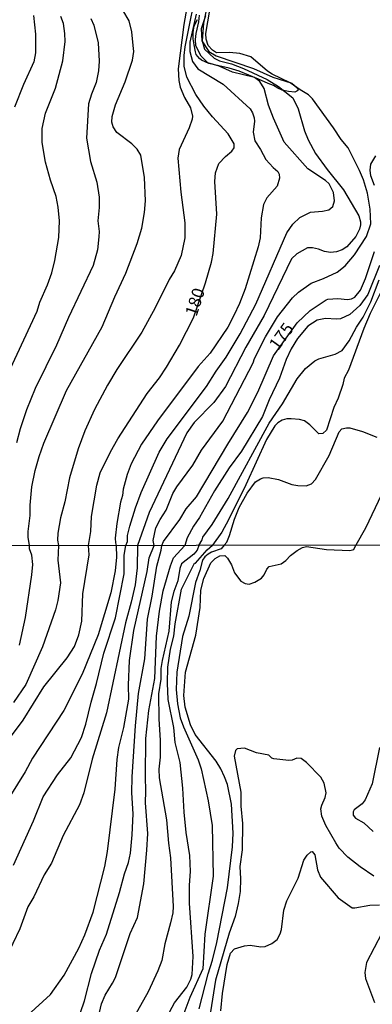
# Model space of a CAD drawing. Units: millimetres. Extents: x 183131 to 185547, y 1665968 to 1668745.
# Drawn here: x 183267 to 183339, y 1668093 to 1668292 of the extents above; entities that cross this region are included whole.
import ezdxf
from ezdxf.enums import TextEntityAlignment as Align

# ---------------------------------------------------------------- set-up
doc = ezdxf.new("R2010")
doc.units = ezdxf.units.MM
for name, color, linetype in [('IMAGEM', 7, 'Continuous'), ('V-BARRANCO', 50, 'Continuous'), ('V-CURVA_DE_NIVEL', 4, 'Continuous'), ('V-CURVA_MESTRA', 1, 'Continuous'), ('V-TEXTO_DE_ALTIMETRIA', 7, 'Continuous'), ('X-LIMITE_1000', 7, 'Continuous')]:
    doc.layers.add(name, color=color, linetype=linetype)
picture_1 = doc.add_image_def('image1.jpg', size_in_pixel=(4026, 4627))

msp = doc.modelspace()

# ---------------------------------------------------------------- linework, layer by layer
at = {"layer": 'V-BARRANCO'}
for points in [[(183323.56, 1668277.84), (183323.37, 1668277.65), (183322.97, 1668277.49), (183321.73, 1668277.61), (183320.45, 1668277.88), (183319.55, 1668278.32), (183318.69, 1668278.84), (183317.62, 1668279.25), (183315.65, 1668280.1), (183313.7, 1668280.94), (183311.73, 1668281.71), (183309.72, 1668282.34), (183307.61, 1668282.79), (183305.59, 1668283.28), (183304.08, 1668283.97), (183303.71, 1668284.28), (183303.05, 1668285.11), (183302.87, 1668285.63), (183302.64, 1668287.04), (183302.44, 1668288.28), (183302.45, 1668289.56), (183302.65, 1668290.92), (183303.28, 1668292.21)], [(183304.93, 1668292.91), (183304.06, 1668290.31), (183304.18, 1668287.87), (183305.59, 1668285.7), (183307.08, 1668284.82), (183310.84, 1668283.53), (183314.6, 1668282.24), (183318.54, 1668280.52), (183322.37, 1668279.28), (183323.49, 1668278.37), (183323.58, 1668278.06), (183323.57, 1668277.86), (183323.56, 1668277.84)]]:
    msp.add_lwpolyline(points, dxfattribs=at)
at = {"layer": 'V-CURVA_DE_NIVEL'}
for points in [[(183306.73, 1668302.3), (183304.52, 1668291.46), (183304.26, 1668287.84), (183304.69, 1668286.16), (183306.64, 1668284.36), (183307.74, 1668283.84), (183310.19, 1668283.18), (183312.59, 1668282.3), (183317.4, 1668280.06), (183319.71, 1668278.65), (183322.59, 1668276.31), (183323.64, 1668274.1), (183324.92, 1668269.68), (183325.68, 1668267.84), (183327.14, 1668265.07), (183329.5, 1668261.83), (183332.82, 1668257.71), (183335.91, 1668252.47), (183336.3, 1668251.27), (183336.28, 1668250.67), (183336.08, 1668249.77), (183335.31, 1668248.26), (183333.53, 1668246.18), (183332.59, 1668245.56), (183331.39, 1668245.17), (183330.19, 1668245.06), (183328.98, 1668245.26), (183327.78, 1668245.73), (183326.58, 1668245.99), (183325.55, 1668246.01), (183323.36, 1668244.76), (183322.31, 1668243.73), (183316.77, 1668232.3), (183313.08, 1668225.86), (183308.94, 1668217.92), (183306.6, 1668214.66), (183302.63, 1668210.67), (183301.15, 1668208.52), (183293.49, 1668192.43), (183291.15, 1668185.77), (183291.09, 1668181.25), (183290.68, 1668177.79), (183289.91, 1668174.29), (183288.76, 1668170.1), (183284.86, 1668151.92), (183281.99, 1668142.53), (183280.31, 1668135.7), (183279.41, 1668133.3), (183276.12, 1668127.07), (183273.76, 1668121.48), (183272.3, 1668119.09), (183270.19, 1668114.69), (183268.97, 1668112.64), (183267.35, 1668108.2), (183264.51, 1668102.23)], [(183302.24, 1668300.76), (183300.52, 1668291.18), (183299.41, 1668282.17), (183299.49, 1668279.85), (183299.79, 1668278.48), (183300.7, 1668276.42), (183301.88, 1668274.32), (183302.26, 1668272.64), (183302.2, 1668272), (183301.6, 1668270.24), (183299.6, 1668265.86), (183299.34, 1668264.1), (183299.9, 1668257.24), (183300.72, 1668251.01), (183300.72, 1668248.01), (183299.99, 1668244.44), (183298.64, 1668241.33), (183297.58, 1668239.59), (183294.71, 1668233.84), (183292.05, 1668228.95), (183286.98, 1668221.35), (183285.07, 1668218.22), (183282.46, 1668213.28), (183280.48, 1668208.93), (183279.17, 1668205.32), (183277.39, 1668199.42), (183276.45, 1668194.57), (183275.59, 1668191.35), (183275.07, 1668188.26), (183274.97, 1668186.85), (183275.21, 1668185.75), (183275.08, 1668182.78), (183275.61, 1668178.22), (183275.06, 1668174.63), (183274.57, 1668172.71), (183271.98, 1668165.28), (183268.57, 1668157.6), (183266.05, 1668154.01)], [(183267.27, 1668165.62), (183268.5, 1668171.21), (183269.81, 1668179.84), (183269.98, 1668181.93), (183269.78, 1668183.81), (183269.31, 1668185.05), (183269.33, 1668185.74), (183269.04, 1668187.45), (183269.02, 1668188.61), (183269.43, 1668191.82), (183269.45, 1668193.89), (183269.79, 1668197.62), (183270.46, 1668200.92), (183271.27, 1668203.76), (183272.24, 1668206.46), (183276.77, 1668217.1), (183284.02, 1668229.98), (183286.55, 1668236.08), (183288.81, 1668240.88), (183291.1, 1668246.89), (183292.03, 1668249.96), (183292.61, 1668253.16), (183292.78, 1668255.48), (183292.61, 1668260.24), (183291.83, 1668264.72), (183291.08, 1668265.95), (183290.01, 1668267.02), (183287.01, 1668269.31), (183286.27, 1668270.45), (183286, 1668271.4), (183286.06, 1668272.56), (183286.68, 1668274.92), (183288.66, 1668279.6), (183290.14, 1668283.93), (183290.4, 1668285.73), (183290.31, 1668286.89), (183290.03, 1668289.68), (183289.45, 1668291.91), (183288.21, 1668294.06)], [(183268.93, 1668090.66), (183273.54, 1668094.92), (183276.34, 1668098.85), (183279.31, 1668104.27), (183280.52, 1668107.01), (183282.19, 1668111.58), (183284.58, 1668120.84), (183285.07, 1668123.83), (183286.65, 1668136.46), (183287.03, 1668142.44), (183287.39, 1668144.87), (183288.4, 1668148.93), (183289.38, 1668154.69), (183289.34, 1668157.47), (183289.57, 1668162.51), (183290.43, 1668168.57), (183293.12, 1668180.48), (183293.52, 1668183.25), (183294.54, 1668185.78), (183294.34, 1668186.8), (183294.9, 1668189.34), (183295.72, 1668191.01), (183296.96, 1668192.9), (183298.32, 1668196.25), (183299.15, 1668197.62), (183302.37, 1668202.04), (183304.11, 1668205.04), (183308.42, 1668210.92), (183314.56, 1668222.7), (183314.86, 1668223.59), (183317.07, 1668227.96), (183319.47, 1668232.04), (183322.52, 1668235.86), (183323.71, 1668237.04), (183326.3, 1668238.86), (183328.81, 1668239.76), (183331.52, 1668241.05), (183333.15, 1668242.34), (183335.03, 1668244.57), (183337.46, 1668248.26), (183338.36, 1668250.84), (183338.25, 1668253.84), (183337.69, 1668257.02), (183336.88, 1668259.72), (183336.08, 1668261.61), (183333.79, 1668266.21), (183332.35, 1668267.88), (183330.8, 1668270.28), (183326.56, 1668276.16), (183325.72, 1668276.93), (183324.05, 1668277.92), (183322.05, 1668279.4), (183318.43, 1668281.14), (183317.46, 1668281.76), (183314.11, 1668284.61), (183311.86, 1668285.32), (183309.76, 1668285.49), (183307.16, 1668285.41), (183306.3, 1668285.97), (183305.48, 1668286.94), (183305.05, 1668288.18), (183304.99, 1668289.38), (183305.8, 1668294.06)], [(183303.06, 1668293.25), (183301.75, 1668287.62), (183301.73, 1668285.73), (183302.28, 1668283.67), (183303.38, 1668282.19), (183308.51, 1668279.1), (183313.92, 1668274.1), (183314.43, 1668273.31), (183314.73, 1668272.3), (183314.82, 1668271.61), (183314.56, 1668269.38), (183314.9, 1668267.66), (183316.06, 1668265.88), (183317.11, 1668263.88), (183318.61, 1668262.23), (183319.54, 1668261.44), (183319.82, 1668260.88), (183319.88, 1668260.07), (183319.39, 1668258.48), (183317.33, 1668256.12), (183316.62, 1668254.75), (183316.19, 1668252.08), (183315.95, 1668248.01), (183315.57, 1668246.2), (183312.93, 1668237.66), (183311.81, 1668234.7), (183310.65, 1668232.26), (183309.41, 1668229.91), (183305.85, 1668224.68), (183303.42, 1668221.95), (183295.18, 1668211.01), (183295.18, 1668211.01), (183292, 1668206.25), (183289.9, 1668202.25), (183289.09, 1668200.11), (183288.23, 1668197.15), (183288.12, 1668195.88), (183287.74, 1668194.53), (183286.96, 1668190.24), (183286.66, 1668187.23), (183286.74, 1668186.32), (183286.82, 1668185.76), (183286.9, 1668183.42), (183286.65, 1668180.61), (183285.77, 1668176.21), (183283.21, 1668167.71), (183279.94, 1668159.73), (183276.23, 1668152.35), (183269.91, 1668142.74), (183268.46, 1668139.96), (183264.15, 1668133)], [(183265.5, 1668221.57), (183270.87, 1668233.2), (183271.4, 1668234.98), (183272.95, 1668238.48), (183273.81, 1668240.93), (183274.43, 1668243.41), (183275.27, 1668248.05), (183275.37, 1668251.44), (183275.12, 1668254.23), (183274.71, 1668256.38), (183273.57, 1668259.68), (183272.58, 1668263.29), (183271.9, 1668267.28), (183271.85, 1668270.15), (183272.54, 1668273.24), (183274.58, 1668278.27), (183276.04, 1668283.8), (183276.53, 1668287.71), (183276.49, 1668289.34), (183276.19, 1668291.4), (183275.63, 1668292.77)], [(183266.07, 1668121.1), (183270.13, 1668130.06), (183272.05, 1668134.88), (183275.01, 1668139.37), (183277.7, 1668142.78), (183279.84, 1668146.88), (183280.71, 1668149.61), (183281.78, 1668154.05), (183282.89, 1668157.81), (183284.36, 1668163.96), (183286.69, 1668171.13), (183288.48, 1668180.01), (183288.46, 1668183.77), (183288.82, 1668185.77), (183289.11, 1668186.59), (183289.15, 1668187.79), (183289.62, 1668189.68), (183290.78, 1668193.37), (183291.9, 1668196.46), (183295.52, 1668204.62), (183297.13, 1668207.36), (183305.14, 1668217.94), (183307.05, 1668221.01), (183309.09, 1668223.84), (183311.9, 1668228.56), (183315.07, 1668234.57), (183321.4, 1668249.04), (183322.59, 1668250.8), (183324.02, 1668252.15), (183326.13, 1668253.22), (183328.6, 1668253.43), (183329.84, 1668253.69), (183330.65, 1668254.36), (183331.04, 1668255.48), (183330.8, 1668257.15), (183329.9, 1668258.91), (183329.22, 1668259.59), (183325.63, 1668261.95), (183320.85, 1668267.34), (183318.66, 1668272.21), (183317.69, 1668274.88), (183316.79, 1668278.2), (183315.89, 1668279.66), (183314.84, 1668280.45), (183310.36, 1668281.5), (183307.65, 1668282.73), (183305.42, 1668283.41), (183304.02, 1668284.76), (183302.97, 1668286.85), (183302.88, 1668288.14), (183303.01, 1668289.34), (183303.57, 1668291.74), (183303.7, 1668293.07)], [(183281.7, 1668292.39), (183282.33, 1668291.06), (183283.21, 1668287.45), (183283.44, 1668283.72), (183283.29, 1668281.79), (183282.82, 1668279.42), (183281.83, 1668277.06), (183281.23, 1668275.13), (183280.85, 1668268.14), (183281.64, 1668263.42), (183282.97, 1668259.3), (183283.4, 1668256.21), (183283.44, 1668254.14), (183283.14, 1668251.48), (183283.4, 1668249.29), (183283.36, 1668248.22), (183283.06, 1668245.6), (183282.22, 1668242.38), (183277.22, 1668231.87), (183274.77, 1668226.29), (183270.44, 1668217.49), (183268.68, 1668213.2), (183267.43, 1668209.34), (183266.72, 1668206.55)], [(183340.12, 1668242.38), (183337.74, 1668236.55), (183336.15, 1668234.32), (183334.09, 1668232.51), (183332.2, 1668231.65), (183331.39, 1668231.56), (183329.16, 1668231.69), (183327.53, 1668231.35), (183325.59, 1668230.11), (183323.53, 1668227.66), (183322.22, 1668225.52), (183322.22, 1668225.52), (183321.21, 1668223.37), (183319.88, 1668219.59), (183317.8, 1668215.26), (183316.43, 1668211.83), (183312.18, 1668204.87), (183309.67, 1668201.44), (183306.77, 1668196.85), (183303.68, 1668191.41), (183302.46, 1668189.68), (183301.21, 1668187.32), (183300.74, 1668185.79)], [(183303.55, 1668185.79), (183304.22, 1668186.89), (183304.39, 1668187.45), (183306.28, 1668189.98), (183309.52, 1668195.28), (183317.82, 1668210.54), (183320.46, 1668214.44), (183323.44, 1668219.51), (183325.12, 1668221.57), (183327.03, 1668223.13), (183327.85, 1668223.52), (183331.17, 1668224.46), (183332.55, 1668225.19), (183334, 1668227.19), (183335.44, 1668229.94), (183336.81, 1668231.96), (183338.36, 1668235.09), (183340.03, 1668239.51)], [(183340.23, 1668236.72), (183338.21, 1668232.73), (183336.92, 1668229.68), (183333.83, 1668221.23), (183332.97, 1668219.59), (183332.72, 1668218.35), (183331.73, 1668215.56), (183330.87, 1668213.71), (183329.37, 1668209.08), (183328.66, 1668208.39), (183327.87, 1668208.32), (183326.04, 1668210.15), (183324.91, 1668210.96), (183323.92, 1668211.22), (183322.25, 1668211.37), (183321.34, 1668211.37), (183320.4, 1668211.11), (183319.54, 1668210.58), (183318.96, 1668210), (183317.28, 1668207.23), (183313.1, 1668198.05), (183309.6, 1668190.97), (183308.21, 1668188.43), (183306.36, 1668185.8)], [(183308.72, 1668185.8), (183309.2, 1668186.44), (183309.8, 1668187.75), (183310.8, 1668191.1), (183311.75, 1668193.46), (183313.36, 1668196.37), (183315.03, 1668198.63), (183316.02, 1668199.27), (183316.58, 1668199.46), (183317.57, 1668199.5), (183319.71, 1668199.14), (183322.37, 1668198.13), (183323.58, 1668197.89), (183325.29, 1668197.85), (183326.39, 1668198.24), (183327.18, 1668199.12), (183329.93, 1668203.97), (183331.96, 1668208.74), (183332.48, 1668209.35), (183333.45, 1668209.59), (183334.09, 1668209.55), (183336.67, 1668208.8), (183339.59, 1668207.66)], [(183282.89, 1668088.61), (183283.87, 1668093.05), (183284.64, 1668094.8), (183286.13, 1668097.19), (183286.69, 1668098.38), (183289.68, 1668107.26), (183291.13, 1668110.51), (183292.47, 1668117.3), (183293.05, 1668124.1), (183293.22, 1668127.46), (183292.75, 1668133.69), (183292.88, 1668136.04), (183292.75, 1668139.03), (183292.84, 1668146.71), (183293.43, 1668152.35), (183294.65, 1668158.83), (183295.01, 1668167.42), (183295.61, 1668172.45), (183296.34, 1668176.59), (183297.83, 1668181.63), (183298.47, 1668183.27), (183300.74, 1668185.79)], [(183303.55, 1668185.79), (183303.21, 1668184.83), (183302.55, 1668183.98), (183300.09, 1668182.08), (183299.71, 1668181.12), (183299.31, 1668178.6), (183298.49, 1668176.47), (183298, 1668174.37), (183297.51, 1668168.44), (183296.15, 1668162.51), (183295.91, 1668160.84), (183295.91, 1668158.71), (183295.44, 1668155.76), (183295.48, 1668150.64), (183295.74, 1668146.37), (183295.74, 1668142.95), (183295.48, 1668140.48), (183295.57, 1668138.77), (183297.02, 1668130.23), (183297.4, 1668125.54), (183297.83, 1668122.55), (183298.39, 1668112.73), (183298.3, 1668111.45), (183297.87, 1668109.4), (183296.72, 1668105.17), (183296.06, 1668101.8), (183295.27, 1668099.71), (183293.31, 1668095.48), (183285, 1668080.67)], [(183297.15, 1668090.46), (183298.62, 1668093.22), (183301.12, 1668096.42), (183301.97, 1668098), (183302.19, 1668098.94), (183302.44, 1668102.57), (183301.67, 1668113.41), (183301.67, 1668117), (183301.89, 1668119.81), (183301.72, 1668123.06), (183301.03, 1668127.67), (183300.61, 1668131.77), (183300.35, 1668136.63), (183299.8, 1668141.84), (183298.81, 1668145.9), (183298.51, 1668148.93), (183297.36, 1668154.61), (183297.23, 1668157.9), (183297.32, 1668161.14), (183297.81, 1668164.77), (183298.51, 1668167.42), (183298.77, 1668169.89), (183300.03, 1668176.94), (183302.72, 1668182.16), (183302.92, 1668182.18), (183305.28, 1668184.87), (183306.36, 1668185.8)], [(183308.72, 1668185.8), (183308.1, 1668185.09), (183306.12, 1668184.4), (183305.44, 1668184), (183304.79, 1668183.46), (183304.3, 1668182.78), (183303.79, 1668180.69), (183302.91, 1668178.26), (183301.55, 1668171.43), (183300.26, 1668167.33), (183299.09, 1668160.16), (183298.98, 1668156.61), (183299.28, 1668153.75), (183299.8, 1668150.89), (183300.44, 1668149.1), (183303.45, 1668142.36), (183304.04, 1668140.56), (183305.43, 1668134.12), (183306.24, 1668129.08), (183306.46, 1668118.83), (183304.75, 1668107.09), (183304.41, 1668100.13), (183301.78, 1668094.29), (183299.9, 1668089.42)], [(183338.99, 1668118.85), (183336.21, 1668120.73), (183333.69, 1668122.67), (183331.94, 1668124.53), (183331.28, 1668125.58), (183329.27, 1668129.08), (183328.48, 1668131), (183328.25, 1668132.45), (183328.42, 1668133.22), (183329.15, 1668134.8), (183329.29, 1668135.74), (183328.89, 1668137.66), (183328.25, 1668138.9), (183325.35, 1668141.84), (183324.26, 1668142.65), (183323.37, 1668142.71), (183322.43, 1668142.31), (183321.79, 1668142.24), (183318.75, 1668142.59), (183318.31, 1668142.74), (183317.71, 1668143.31), (183315.25, 1668143.82), (183312.82, 1668144.72), (183311.34, 1668144.64), (183310.96, 1668144.27), (183310.72, 1668143.16), (183312.05, 1668135.82), (183312.09, 1668133.01), (183312.39, 1668129.51), (183312.33, 1668124.21), (183311.88, 1668120.84), (183312, 1668118.28), (183311.9, 1668115.76), (183311.54, 1668113.33), (183310.92, 1668110.68), (183309.7, 1668107.31), (183306.92, 1668097.79), (183305.96, 1668091.42)], [(183307.99, 1668091.6), (183308.38, 1668095.14), (183309.29, 1668100.99), (183309.98, 1668103.29), (183310.77, 1668104.12), (183312.78, 1668104.78), (183313.93, 1668104.87), (183316.11, 1668104.53), (183317, 1668104.61), (183318.35, 1668105.21), (183319.39, 1668106.04), (183320.05, 1668107.18), (183320.29, 1668108.03), (183320.78, 1668111.96), (183321.35, 1668113.88), (183323.64, 1668118.45), (183324.83, 1668122.12), (183325.45, 1668123.12), (183326.2, 1668123.78), (183326.5, 1668123.87), (183327.03, 1668123.14), (183327.54, 1668120.16), (183328.21, 1668118.66), (183331.77, 1668114.44), (183334.55, 1668112.47), (183335.15, 1668112.42), (183338.18, 1668112.98), (183340.1, 1668113.02)], [(183340.57, 1668107.35), (183337.49, 1668101.41), (183337.15, 1668099.37), (183337.28, 1668098.17), (183339.12, 1668093.26)]]:
    msp.add_lwpolyline(points, dxfattribs=at)
at = {"layer": 'V-CURVA_MESTRA'}
for points in [[(183263.83, 1668144.83), (183268.02, 1668150.42), (183272.24, 1668157.13), (183276.96, 1668163.02), (183278.39, 1668165.32), (183279.31, 1668167.67), (183279.9, 1668170.45), (183280.12, 1668176), (183281.36, 1668183.89), (183281.27, 1668185.76), (183281.71, 1668188.56), (183281.84, 1668191.61), (183282.93, 1668197.96), (183283.62, 1668200.49), (183285.7, 1668204.74), (183287.18, 1668207.32), (183293.14, 1668216.5), (183295.61, 1668219.65), (183297.01, 1668221.83), (183299.63, 1668226.29), (183302.48, 1668231.84), (183304.91, 1668238.89), (183306.13, 1668243.11), (183306.47, 1668244.87), (183307.18, 1668252.77), (183306.79, 1668259.38), (183306.94, 1668261.14), (183307.63, 1668263.03), (183308.94, 1668264.46), (183310.25, 1668265.52), (183310.72, 1668266.25), (183310.72, 1668267.02), (183309.52, 1668269.06), (183306.36, 1668272.47), (183304.56, 1668274.66), (183302.97, 1668277.02), (183301.11, 1668280.54), (183300.59, 1668282.73), (183300.57, 1668284.92), (183300.81, 1668286.68), (183303.4, 1668299.81)], [(183270.12, 1668292.99), (183270.55, 1668289.21), (183270.55, 1668285.43), (183270.18, 1668283.59), (183268.08, 1668279.04), (183266.28, 1668274.45)], [(183339.09, 1668258.61), (183338.38, 1668260.54), (183338.19, 1668261.7), (183338.38, 1668262.9), (183339.35, 1668264.62)], [(183279.63, 1668091.25), (183280.44, 1668093.6), (183281.89, 1668099.19), (183283.45, 1668103.89), (183284.88, 1668107.14), (183287.53, 1668115.55), (183288.51, 1668119.3), (183289.34, 1668121.65), (183289.75, 1668123.53), (183290.11, 1668127.24), (183290.3, 1668131.47), (183290.04, 1668135.7), (183290.08, 1668138.98), (183290.73, 1668149.27), (183291.39, 1668155.8), (183292.65, 1668162.85), (183293.2, 1668170.83), (183294.12, 1668175.48), (183295.04, 1668181.55), (183295.98, 1668184.83), (183296.06, 1668185.78), (183296.39, 1668186.57), (183299.71, 1668191.03), (183300.98, 1668193.16), (183303.12, 1668195.6), (183309.45, 1668206.27), (183313.43, 1668212.64), (183315.49, 1668216.76), (183318.64, 1668224.1), (183323.45, 1668230.82), (183326.1, 1668233.28), (183329.3, 1668235.45), (183329.67, 1668235.62), (183331.65, 1668235.73), (183333.62, 1668235.56), (183334.44, 1668235.66), (183335.14, 1668236.03), (183336.28, 1668237.4), (183337.31, 1668239.81), (183339.09, 1668245.26)], [(183351.58, 1668185.86), (183352.18, 1668188.26), (183354.8, 1668195.64), (183358.98, 1668204.27), (183362.31, 1668210.37), (183363.51, 1668213.11), (183363.86, 1668214.66), (183363.86, 1668215.71), (183363.38, 1668217.08), (183360.17, 1668218.02), (183357.32, 1668217.71), (183356.5, 1668217.43), (183355.96, 1668217.49), (183355.29, 1668218.97), (183354.61, 1668219.42), (183354.26, 1668219.21), (183352.63, 1668216.46), (183349.05, 1668208.13), (183345.98, 1668205.09), (183344.61, 1668203.32), (183341.82, 1668198.74), (183337.31, 1668189.29), (183335.32, 1668185.84)], [(183303.66, 1668092.02), (183305.43, 1668099.11), (183306.35, 1668101.88), (183307.21, 1668105.43), (183309.34, 1668116.48), (183310.41, 1668124.77), (183310.54, 1668127.54), (183310.19, 1668133.43), (183309.34, 1668137.4), (183308.79, 1668138.98), (183308.02, 1668140.56), (183307.06, 1668142.12), (183302.85, 1668147.52), (183301.87, 1668149.48), (183300.8, 1668153.03), (183300.55, 1668155.42), (183300.84, 1668160.16), (183302.94, 1668167.63), (183303.85, 1668173.18), (183304, 1668176.72), (183304.6, 1668179.07), (183305.99, 1668182.23), (183306.84, 1668183.1), (183307.83, 1668183.66), (183308.81, 1668183.74), (183309.34, 1668183.17), (183309.34, 1668183.17), (183310.15, 1668181.84), (183310.81, 1668180.22), (183312.07, 1668178.56), (183312.95, 1668178.04), (183313.76, 1668177.96), (183314.91, 1668178.32), (183316.21, 1668179.17), (183316.77, 1668179.8), (183317.32, 1668180.95), (183317.81, 1668181.5), (183320.21, 1668182.08), (183321.16, 1668182.72), (183322.1, 1668183.7), (183323.45, 1668184.75), (183324.56, 1668185.37), (183325.37, 1668185.54), (183329.38, 1668184.94), (183334.12, 1668184.73), (183334.89, 1668184.98), (183335.32, 1668185.84)], [(183340.14, 1668144.87), (183338.6, 1668137.53), (183337.24, 1668134.33), (183336.6, 1668133.47), (183335.02, 1668132.24), (183334.8, 1668131.85), (183334.8, 1668131.21), (183335.27, 1668130.57), (183336.94, 1668129.63), (183338.84, 1668127.88)]]:
    msp.add_lwpolyline(points, dxfattribs=at)
at = {"layer": 'X-LIMITE_1000'}
msp.add_line((185541.69, 1668188.96), (183131.97, 1668185.53), dxfattribs=at)

# ---------------------------------------------------------------- texts
at = {"layer": 'V-TEXTO_DE_ALTIMETRIA'}
for s, rotation, p in [('180', 72, (183303.84, 1668231.71)), ('175', 54, (183320.21, 1668224.59))]:
    msp.add_text(s, height=2.5, rotation=rotation, dxfattribs=at).set_placement(p, align=Align.BOTTOM_LEFT)

# ---------------------------------------------------------------- referenced raster images: frames only (the image files are external)
at = {"layer": 'IMAGEM'}
image = msp.add_image(picture_1, insert=(183130.63, 1665967.7), size_in_units=(2416.13, 2776.8), dxfattribs=at)
image.dxf.flags = 7

doc.saveas('drawing.dxf')
